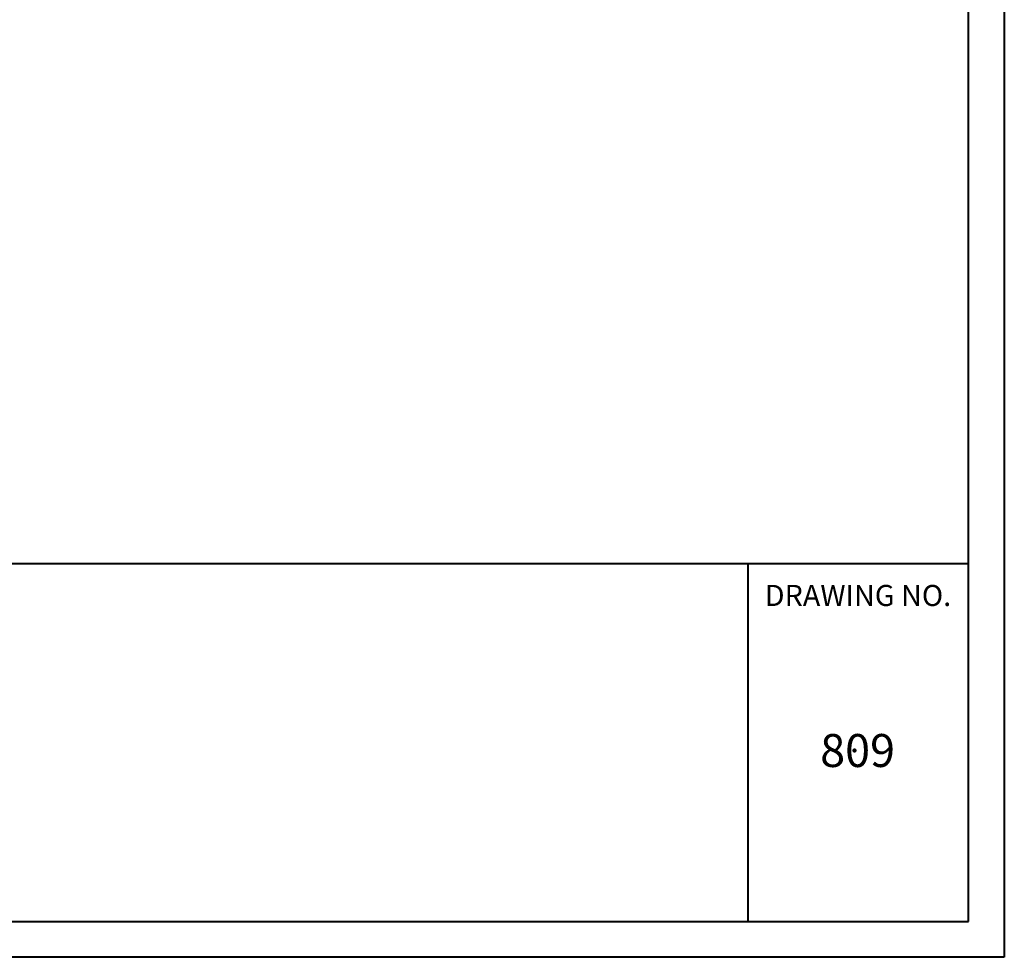
# Model space of a CAD drawing. Units: feet. Extents: x 4.2 to 19.9, y 4.8 to 15.8.
# Drawn here: x 17.3 to 19.9, y 4.8 to 7.3 of the extents above; entities that cross this region are included whole.
import ezdxf
from ezdxf.enums import TextEntityAlignment as Align

# ---------------------------------------------------------------- set-up
doc = ezdxf.new("R2010")
doc.units = ezdxf.units.FT
doc.header["$MEASUREMENT"] = 0
doc.layers.add('DWG', color=250, linetype='Continuous')
for name, color, linetype, lineweight in [('Level 1', 7, 'Continuous', 0), ('Level 51', 7, 'Continuous', 0), ('Level 60', 7, 'Continuous', 0)]:
    doc.layers.add(name, color=color, linetype=linetype, lineweight=lineweight)
doc.styles.add('Style-CHAR_FAST_FONT', font='CHAR_FAST_FONT.shx')

# ---------------------------------------------------------------- blocks, each defined once
blk = doc.blocks.new('Template3')
at = {"layer": 'Level 1', "color": 7, "linetype": 'Continuous', "lineweight": 13}
blk.add_line((15.0766, 0.5094), (18.2754, 0.5094), dxfattribs=at)
at = {"layer": 'Level 51', "color": 7, "linetype": 'Continuous', "lineweight": 80}
blk.add_point((17.8836, -0.1336), dxfattribs=at)
at = {"layer": 'Level 60', "color": 250, "linetype": 'Continuous', "lineweight": 40}
for p, q in [((18.3984, 13.1816), (18.3984, -0.844)), ((18.3984, -0.844), (-1.7787, -0.844))]:
    blk.add_line(p, q, dxfattribs=at)
at = {"layer": 'Level 60', "color": 7, "linetype": 'Continuous', "lineweight": 40}
for p, q in [((18.2755, -0.721), (18.2754, 13.0585)), ((-1.5424, 0.5094), (18.2754, 0.5094)), ((17.518, -0.721), (17.5179, 0.5094)), ((-1.5424, -0.721), (18.2755, -0.721))]:
    blk.add_line(p, q, dxfattribs=at)
at = {"layer": 'Level 60', "color": 7, "linetype": 'Continuous', "lineweight": 30, "style": 'Style-CHAR_FAST_FONT'}
for s, height, p in [('DRAWING NO.', 0.072434, (17.8957, 0.3991)), ('809', 0.11319, (17.8943, -0.1336))]:
    blk.add_text(s, height=height, rotation=0, dxfattribs=at).set_placement(p, align=Align.MIDDLE_CENTER)

msp = doc.modelspace()

# ---------------------------------------------------------------- block references
at = {"layer": 'DWG', "xscale": 0.780170758453238, "yscale": 0.7801707584532398, "zscale": 0.7801707584532402}
msp.add_blockref('Template3', (5.5769, 5.4796), dxfattribs=at)

doc.saveas('drawing.dxf')
